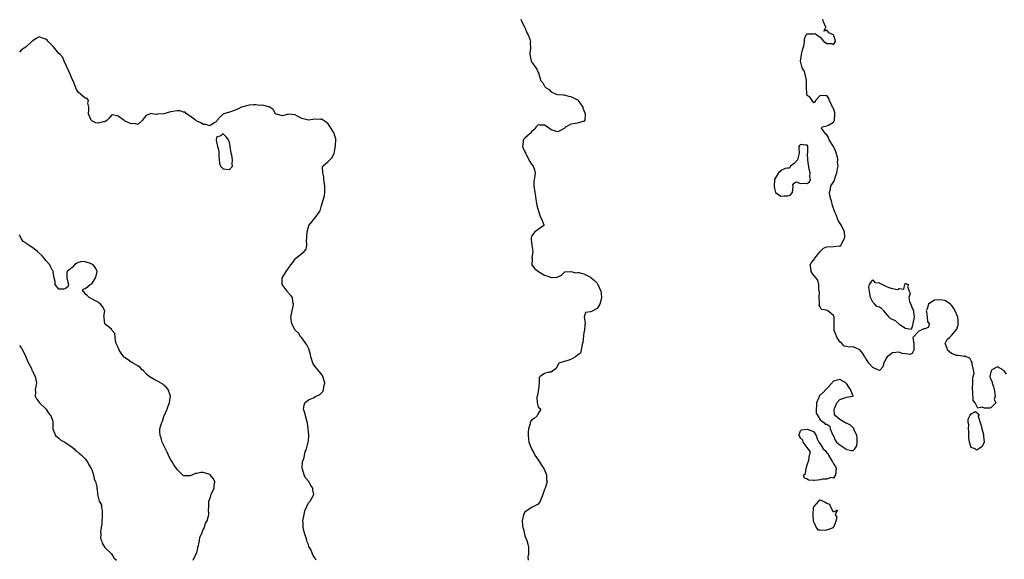
# Model space of a CAD drawing. Units: inches. Extents: x 2517000 to 2520000, y 1557000 to 1560000.
# Drawn here: x 2519253 to 2519553, y 1558991 to 1559156 of the extents above; entities that cross this region are included whole.
import ezdxf

# ---------------------------------------------------------------- set-up
doc = ezdxf.new("R2010")
doc.units = ezdxf.units.IN
doc.header["$MEASUREMENT"] = 0
doc.layers.add('LD25171557_2ft', color=64, linetype='Continuous')

msp = doc.modelspace()

# ---------------------------------------------------------------- linework, layer by layer
at = {"layer": 'LD25171557_2ft'}
for points, elevation in [([(2519405.76, 1559155.76), (2519406.04, 1559155), (2519407, 1559153.24), (2519407.11, 1559153), (2519407.62, 1559151.62), (2519408.01, 1559151), (2519408.59, 1559149.41), (2519408.65, 1559149), (2519408.62, 1559148.62), (2519408.68, 1559147), (2519408.52, 1559145.49), (2519408.52, 1559145), (2519408.64, 1559144.64), (2519408.92, 1559143), (2519409, 1559142.84), (2519410.31, 1559141), (2519410.61, 1559140.61), (2519411, 1559139.59), (2519411.2, 1559139.2), (2519411.27, 1559139), (2519411.35, 1559138.65), (2519411.89, 1559137), (2519412.44, 1559136.44), (2519413, 1559135.35), (2519413.17, 1559135.17), (2519413.26, 1559135), (2519414.35, 1559134.35), (2519415, 1559133.62), (2519416.5, 1559133), (2519417, 1559132.84), (2519418.71, 1559132.71), (2519419, 1559132.72), (2519420.32, 1559132.32), (2519421, 1559132.25), (2519423, 1559131.2), (2519423.2, 1559131), (2519424.65, 1559129), (2519424.67, 1559128.67), (2519425, 1559128.02), (2519425.22, 1559127.22), (2519425.32, 1559127), (2519425.39, 1559126.61), (2519425.25, 1559125), (2519425, 1559124.63), (2519424.62, 1559124.62), (2519423, 1559124.08), (2519421, 1559123.77), (2519419.55, 1559123), (2519419.23, 1559122.77), (2519419, 1559122.54), (2519418.03, 1559121.97), (2519417, 1559121.47), (2519415, 1559122.13), (2519413.75, 1559123), (2519413, 1559123.49), (2519411.49, 1559123.49), (2519411, 1559123.59), (2519410.45, 1559123), (2519409.84, 1559122.16), (2519409, 1559121.45), (2519408.81, 1559121.19), (2519408.55, 1559121), (2519407, 1559119.58), (2519406.42, 1559119), (2519406.45, 1559118.45), (2519406.31, 1559117), (2519406.5, 1559116.5), (2519407, 1559115.36), (2519407.13, 1559115.13), (2519407.19, 1559115), (2519407.42, 1559114.58), (2519408.49, 1559112.49), (2519409, 1559111.63), (2519409.46, 1559111), (2519409.91, 1559109.91), (2519410.1, 1559109), (2519410.06, 1559108.06), (2519409.71, 1559106.29), (2519409.67, 1559105), (2519409.97, 1559103), (2519410.25, 1559101.75), (2519410.36, 1559101), (2519410.38, 1559100.38), (2519410.58, 1559099), (2519411.21, 1559097), (2519411.67, 1559095.67), (2519412.09, 1559095), (2519412.8, 1559093.2), (2519412.78, 1559093), (2519410, 1559091), (2519409, 1559089.73), (2519408.86, 1559089.14), (2519408.87, 1559089), (2519408.9, 1559088.9), (2519409, 1559087.69), (2519409.13, 1559087.13), (2519409.1, 1559087), (2519409.11, 1559086.89), (2519409.36, 1559085), (2519409.13, 1559083.13), (2519409.16, 1559083), (2519409.25, 1559082.75), (2519409.15, 1559081), (2519409.89, 1559079.89), (2519411.12, 1559079), (2519413, 1559077.82), (2519413.63, 1559077.63), (2519415, 1559077.13), (2519416.82, 1559077.18), (2519417, 1559077.3), (2519418.12, 1559077.88), (2519419.14, 1559078.86), (2519421, 1559078.97), (2519422.56, 1559078.56), (2519423, 1559078.66), (2519423.39, 1559078.61), (2519425, 1559078.21), (2519427, 1559077.18), (2519427.21, 1559077), (2519428.22, 1559076.22), (2519429, 1559075.39), (2519429.26, 1559075), (2519430.15, 1559073), (2519430.27, 1559072.27), (2519430.33, 1559071), (2519430.08, 1559070.08), (2519429.83, 1559069), (2519429, 1559067.65), (2519427.65, 1559067), (2519427.25, 1559066.75), (2519427, 1559066.68), (2519425.5, 1559066.5), (2519425.06, 1559065), (2519425.35, 1559063.35), (2519425.21, 1559062.8), (2519425.11, 1559061), (2519425, 1559060.39), (2519424.64, 1559057.36), (2519424.57, 1559057), (2519424.32, 1559056.32), (2519424.1, 1559055), (2519423.91, 1559054.09), (2519423, 1559053.48), (2519422.44, 1559053), (2519421, 1559052.12), (2519419.73, 1559051.73), (2519419, 1559051.56), (2519417.38, 1559051), (2519417.18, 1559050.82), (2519417, 1559050.48), (2519416.56, 1559049.44), (2519415, 1559048.3), (2519414.25, 1559048.25), (2519413, 1559047.85), (2519411.66, 1559047), (2519411.33, 1559046.67), (2519411.31, 1559045), (2519411.12, 1559043.12), (2519411, 1559042.48), (2519410.8, 1559041.2), (2519410.74, 1559041), (2519410.66, 1559040.66), (2519410.71, 1559039), (2519411, 1559037.76), (2519411.81, 1559037), (2519411, 1559035.71), (2519410.74, 1559035), (2519409.78, 1559034.22), (2519409, 1559033.66), (2519408.73, 1559033.27), (2519408.59, 1559033), (2519408.58, 1559032.58), (2519408.13, 1559031), (2519408.01, 1559029.99), (2519407.99, 1559029), (2519408.04, 1559028.04), (2519408.16, 1559027), (2519408.97, 1559024.97), (2519409.74, 1559023.74), (2519410.03, 1559023), (2519411, 1559021.63), (2519411.4, 1559021), (2519412.01, 1559020.01), (2519412.73, 1559019), (2519413.56, 1559017), (2519413.54, 1559015.54), (2519413.73, 1559015), (2519413.23, 1559013.23), (2519413.21, 1559013), (2519413, 1559012.55), (2519412.49, 1559011), (2519411.66, 1559009), (2519411, 1559008.06), (2519409.04, 1559007.04), (2519407, 1559005.64), (2519406.55, 1559005), (2519406.46, 1559004.46), (2519406.14, 1559003), (2519406.25, 1559001.75), (2519406.36, 1559001), (2519406.52, 1559000.52), (2519406.82, 1558999), (2519407, 1558998.44), (2519407.56, 1558997), (2519407.9, 1558995.9), (2519408.06, 1558995), (2519408.07, 1558993.93), (2519408.06, 1558993), (2519407.92, 1558991.92), (2519407.95, 1558991)], 6428), ([(2519553.72, 1559047.72), (2519553, 1559048.74), (2519552.84, 1559048.84), (2519552.65, 1559049), (2519551, 1559049.91), (2519549.28, 1559049), (2519549, 1559048.43), (2519548.65, 1559047), (2519549, 1559046.09), (2519549.33, 1559045.33), (2519549.33, 1559045), (2519549.83, 1559043.83), (2519550, 1559043), (2519550.22, 1559041.78), (2519550.26, 1559041), (2519549.99, 1559039.99), (2519550.48, 1559039), (2519549, 1559037.46), (2519548.65, 1559037.35), (2519547, 1559037.33), (2519546.38, 1559037.62), (2519545, 1559037.38), (2519544.15, 1559039), (2519543.62, 1559039.62), (2519543.51, 1559042.49), (2519543.4, 1559043), (2519543.43, 1559043.43), (2519543.46, 1559045), (2519543.45, 1559046.55), (2519543.62, 1559047), (2519543.87, 1559047.87), (2519543.69, 1559049), (2519543.25, 1559050.75), (2519543.29, 1559051), (2519543.24, 1559051.24), (2519543, 1559051.73), (2519542.57, 1559052.57), (2519541.41, 1559053), (2519541.16, 1559053.16), (2519541, 1559053.15), (2519540.9, 1559053.1), (2519539, 1559053.35), (2519538.64, 1559053.36), (2519537, 1559053.97), (2519535.73, 1559055), (2519535.62, 1559055.62), (2519535.08, 1559057), (2519535.71, 1559058.29), (2519536.45, 1559059), (2519537, 1559059.45), (2519538.61, 1559061.39), (2519539, 1559062.74), (2519539.08, 1559062.92), (2519539.04, 1559063.04), (2519539, 1559064.15), (2519538.95, 1559064.95), (2519538.96, 1559065), (2519538.14, 1559067), (2519537.7, 1559067.7), (2519537, 1559068.68), (2519536.83, 1559068.83), (2519536.67, 1559069), (2519535, 1559070.15), (2519534.2, 1559070.2), (2519533, 1559070.37), (2519531.83, 1559070.17), (2519531, 1559069.68), (2519529.98, 1559069), (2519529.61, 1559067.61), (2519529.31, 1559067), (2519529.38, 1559066.62), (2519529.61, 1559065), (2519529.71, 1559063.71), (2519530.14, 1559063), (2519529.99, 1559062.01), (2519529, 1559061.5), (2519528.55, 1559061.45), (2519527.58, 1559061), (2519527, 1559060.82), (2519525.34, 1559059), (2519525.22, 1559058.78), (2519525.5, 1559057), (2519525.54, 1559055.54), (2519525.48, 1559055), (2519525, 1559054), (2519524.32, 1559053.68), (2519523, 1559053.85), (2519521.97, 1559054.03), (2519521, 1559054.39), (2519519, 1559054.18), (2519517.34, 1559053), (2519517, 1559052.36), (2519516.33, 1559051), (2519516.03, 1559049.97), (2519515.25, 1559049), (2519515, 1559048.82), (2519514.5, 1559049), (2519513, 1559049.69), (2519511.83, 1559051), (2519511, 1559052.31), (2519510.7, 1559052.7), (2519510.6, 1559053), (2519509.99, 1559053.99), (2519509.13, 1559055), (2519509.09, 1559055.09), (2519507.73, 1559055.73), (2519507, 1559056.03), (2519505.9, 1559055.9), (2519505, 1559056.14), (2519504.25, 1559056.25), (2519503.61, 1559057), (2519503, 1559057.49), (2519502.08, 1559059), (2519501.73, 1559059.73), (2519501.24, 1559061), (2519501.22, 1559061.22), (2519501.21, 1559063), (2519501.24, 1559063.24), (2519501.26, 1559065), (2519501, 1559065.54), (2519499.32, 1559067), (2519499.12, 1559067.12), (2519499, 1559067.16), (2519497.4, 1559067.4), (2519497, 1559068.23), (2519496.7, 1559068.7), (2519496.78, 1559069), (2519496.81, 1559069.19), (2519496.69, 1559071), (2519496.73, 1559072.73), (2519496.69, 1559073), (2519496.55, 1559073.45), (2519496.61, 1559075), (2519496.27, 1559076.27), (2519494.48, 1559078.48), (2519494.24, 1559079), (2519494.11, 1559080.11), (2519493.95, 1559081), (2519494.31, 1559081.69), (2519495, 1559082.48), (2519495.2, 1559082.8), (2519495.29, 1559083), (2519496.99, 1559085.01), (2519497.98, 1559086.02), (2519499, 1559086.42), (2519501, 1559086.58), (2519502.76, 1559086.76), (2519503, 1559086.7), (2519503.28, 1559086.72), (2519503.56, 1559087.56), (2519504.4, 1559089), (2519504.45, 1559089.55), (2519504.35, 1559091), (2519503.44, 1559093), (2519502.46, 1559094.46), (2519502.23, 1559095), (2519501.97, 1559095.97), (2519501.39, 1559097), (2519500.7, 1559099), (2519500.44, 1559100.44), (2519500.18, 1559101), (2519499.93, 1559102.07), (2519499.86, 1559103), (2519500.16, 1559104.16), (2519500.24, 1559105), (2519500.54, 1559105.46), (2519501.37, 1559106.63), (2519501.53, 1559107.53), (2519502.06, 1559109), (2519502.2, 1559110.2), (2519502.4, 1559111), (2519502.26, 1559112.26), (2519502.35, 1559113), (2519502.24, 1559113.76), (2519501.65, 1559115.65), (2519501.06, 1559117), (2519501.05, 1559117.05), (2519499.72, 1559119), (2519499.6, 1559119.6), (2519499, 1559120.54), (2519498.74, 1559120.74), (2519497.38, 1559122.62), (2519497.61, 1559123), (2519499, 1559123.3), (2519499.53, 1559123.53), (2519501, 1559124.44), (2519501.33, 1559125), (2519501.48, 1559127), (2519501.41, 1559127.41), (2519501, 1559128.6), (2519500.8, 1559128.8), (2519500.5, 1559129.5), (2519499.8, 1559131), (2519499.59, 1559131.59), (2519499, 1559132.57), (2519498.49, 1559132.49), (2519497, 1559132.58), (2519495.58, 1559131), (2519495.4, 1559130.6), (2519495, 1559130.35), (2519494.54, 1559131), (2519493.95, 1559131.95), (2519493, 1559132.54), (2519492.86, 1559133), (2519492.87, 1559133.13), (2519492.8, 1559135), (2519492.78, 1559136.78), (2519492.81, 1559137), (2519492.77, 1559137.23), (2519492.39, 1559139), (2519492.05, 1559140.05), (2519491.53, 1559141), (2519490.99, 1559143), (2519491.27, 1559145), (2519491.59, 1559146.41), (2519491.77, 1559147), (2519492.06, 1559148.06), (2519492.18, 1559149), (2519492.22, 1559149.78), (2519492.72, 1559151), (2519493, 1559151.34), (2519493.28, 1559151.28), (2519495, 1559151.34), (2519495.42, 1559151.42), (2519495.96, 1559151), (2519497, 1559150.3), (2519498.06, 1559149), (2519498.64, 1559148.64), (2519499, 1559148.38), (2519500.38, 1559148.38), (2519501, 1559148.03), (2519501.59, 1559149), (2519501.52, 1559149.52), (2519501.04, 1559151.04), (2519499.63, 1559151.63), (2519499, 1559152.39), (2519498.1, 1559152.1), (2519498.62, 1559153), (2519498.67, 1559153.33), (2519497.95, 1559155), (2519497.75, 1559155.75)], 6426), ([(2519343.35, 1558991), (2519343, 1558991.8), (2519342.47, 1558992.47), (2519342.27, 1558993), (2519341.74, 1558994.26), (2519341.2, 1558995.2), (2519341, 1558995.85), (2519340.6, 1558996.6), (2519340.57, 1558997), (2519340.43, 1558997.57), (2519339.92, 1558999), (2519339.7, 1558999.7), (2519339.45, 1559001), (2519339.41, 1559002.59), (2519339.37, 1559003), (2519339.73, 1559005), (2519339.97, 1559006.03), (2519341, 1559008.48), (2519341.51, 1559009), (2519342.1, 1559009.9), (2519342.71, 1559011), (2519342.37, 1559012.37), (2519342.4, 1559013), (2519341.78, 1559013.78), (2519341.11, 1559015), (2519340.13, 1559016.13), (2519339.74, 1559017), (2519339.2, 1559018.8), (2519339.13, 1559019), (2519339.12, 1559019.12), (2519339.27, 1559021), (2519339.69, 1559022.31), (2519339.78, 1559023), (2519340.08, 1559024.08), (2519340.41, 1559025), (2519340.97, 1559027), (2519341, 1559027.43), (2519341.16, 1559029), (2519341.16, 1559029.16), (2519341, 1559030.26), (2519340.91, 1559031), (2519340.78, 1559032.78), (2519340.5, 1559033.5), (2519340.14, 1559035), (2519339.9, 1559035.9), (2519339.51, 1559037), (2519339.75, 1559038.25), (2519339.98, 1559039), (2519341, 1559039.92), (2519342.53, 1559040.53), (2519343, 1559040.75), (2519343.42, 1559041), (2519344.47, 1559041.53), (2519345.48, 1559042.52), (2519345.63, 1559043), (2519345.69, 1559043.69), (2519346.01, 1559045), (2519345.46, 1559047), (2519345.31, 1559047.31), (2519345, 1559047.7), (2519344.39, 1559048.39), (2519343.9, 1559049), (2519343, 1559050.16), (2519342.39, 1559051), (2519342.02, 1559052.02), (2519341.79, 1559053), (2519341.7, 1559053.7), (2519341.25, 1559055), (2519341.21, 1559055.21), (2519341, 1559055.6), (2519340.59, 1559056.59), (2519340.2, 1559057), (2519339, 1559058.73), (2519338.75, 1559059), (2519338.09, 1559060.09), (2519337.06, 1559061), (2519337, 1559061.08), (2519335.96, 1559063), (2519335.65, 1559065), (2519336.04, 1559067), (2519336.39, 1559068.39), (2519336.47, 1559069), (2519336.32, 1559069.68), (2519336.19, 1559071), (2519335.66, 1559071.66), (2519335, 1559072.38), (2519334.73, 1559072.73), (2519334.5, 1559073), (2519333.01, 1559075.01), (2519333.06, 1559077), (2519333.1, 1559077.1), (2519334.25, 1559079), (2519335.71, 1559081), (2519336.32, 1559081.68), (2519337, 1559082.79), (2519337.23, 1559083), (2519339, 1559084.48), (2519339.68, 1559085), (2519340.29, 1559085.71), (2519340.57, 1559087), (2519340.49, 1559088.49), (2519340.54, 1559089), (2519340.53, 1559089.47), (2519340.64, 1559091), (2519341, 1559092.6), (2519341.18, 1559093), (2519342.09, 1559094.09), (2519342.81, 1559095), (2519343, 1559095.2), (2519344.28, 1559097), (2519344.57, 1559097.43), (2519344.99, 1559099), (2519345.57, 1559101), (2519345.93, 1559102.07), (2519346.04, 1559103), (2519345.99, 1559103.99), (2519346.05, 1559105), (2519345.86, 1559106.14), (2519345.75, 1559107), (2519345.77, 1559107.77), (2519345.44, 1559109), (2519345.27, 1559110.73), (2519345.46, 1559111), (2519347, 1559112.44), (2519348.3, 1559113.7), (2519348.89, 1559115), (2519349, 1559115.41), (2519349.32, 1559117.32), (2519349.34, 1559119), (2519349.37, 1559119.37), (2519349, 1559120.6), (2519348.93, 1559120.93), (2519348.89, 1559121), (2519348.68, 1559121.33), (2519347.68, 1559123), (2519347.39, 1559123.39), (2519347, 1559123.87), (2519346.4, 1559124.39), (2519345.55, 1559125), (2519345, 1559125.3), (2519344.73, 1559125.27), (2519343, 1559125.29), (2519341, 1559125.04), (2519339, 1559125.59), (2519337.74, 1559126.26), (2519337, 1559126.61), (2519335, 1559126.82), (2519333, 1559126.39), (2519331, 1559126.98), (2519330.24, 1559128.24), (2519329.09, 1559129.09), (2519328.92, 1559129.08), (2519327, 1559129.57), (2519326.46, 1559129.54), (2519325, 1559129.7), (2519324.34, 1559129.66), (2519323, 1559129.63), (2519321, 1559129.14), (2519320.64, 1559129), (2519319, 1559128.14), (2519317, 1559127.51), (2519315.23, 1559127), (2519315, 1559126.85), (2519314.07, 1559125.93), (2519313.18, 1559125), (2519313, 1559124.59), (2519312.26, 1559124.26), (2519311, 1559123.29), (2519309.74, 1559123.74), (2519309, 1559123.72), (2519308.21, 1559124.21), (2519307, 1559124.71), (2519306.85, 1559124.85), (2519306.6, 1559125), (2519305, 1559126.23), (2519303.83, 1559127), (2519303.42, 1559127.42), (2519303, 1559127.51), (2519301.9, 1559127.9), (2519301, 1559127.85), (2519299.67, 1559127.67), (2519299, 1559127.52), (2519297, 1559126.99), (2519295.13, 1559126.87), (2519295, 1559126.81), (2519294.74, 1559126.74), (2519293.41, 1559127), (2519293.04, 1559127.04), (2519293, 1559127.05), (2519292.83, 1559127), (2519291.58, 1559126.42), (2519291, 1559125.74), (2519290.71, 1559125.29), (2519290.48, 1559125), (2519289, 1559123.7), (2519287.98, 1559123.98), (2519287, 1559123.87), (2519285, 1559124.88), (2519284.9, 1559124.9), (2519284.78, 1559125), (2519283, 1559126.3), (2519281.32, 1559126.68), (2519281, 1559126.6), (2519280.34, 1559125.66), (2519279.7, 1559125), (2519279, 1559124.52), (2519278.5, 1559124.5), (2519277, 1559124.12), (2519276.26, 1559124.26), (2519275, 1559124.81), (2519274.89, 1559124.89), (2519274.84, 1559125), (2519274.77, 1559125.23), (2519274.04, 1559127), (2519274.15, 1559128.15), (2519274.13, 1559129), (2519273.81, 1559130.19), (2519273.98, 1559131), (2519273.6, 1559131.6), (2519273, 1559131.72), (2519271, 1559133.43), (2519270.33, 1559134.33), (2519269.29, 1559137), (2519269, 1559137.55), (2519268.41, 1559139), (2519267.98, 1559139.98), (2519266.62, 1559143), (2519266.14, 1559144.14), (2519265.38, 1559145), (2519265, 1559145.35), (2519263.33, 1559147.33), (2519263, 1559147.62), (2519261.71, 1559149), (2519261.39, 1559149.39), (2519261, 1559149.71), (2519259.97, 1559150.03), (2519259, 1559150.36), (2519258.11, 1559149.89), (2519257, 1559149.23), (2519256.87, 1559149.13), (2519255, 1559147.36), (2519254.37, 1559147), (2519253.58, 1559146.42), (2519253, 1559145.75)], 6430), ([(2519305.93, 1558991), (2519306.74, 1558992.74), (2519306.91, 1558993.09), (2519307, 1558993.36), (2519307.31, 1558994.69), (2519307.37, 1558995), (2519307.51, 1558995.51), (2519307.85, 1558997), (2519307.95, 1558998.05), (2519308.46, 1558999), (2519309, 1559000.41), (2519309.31, 1559001), (2519309.7, 1559002.3), (2519310.22, 1559003), (2519310.58, 1559004.58), (2519310.72, 1559005), (2519310.54, 1559006.54), (2519310.63, 1559007), (2519310.63, 1559008.63), (2519310.69, 1559009), (2519311, 1559009.68), (2519311.33, 1559010.67), (2519311.42, 1559011), (2519312.32, 1559013), (2519312.32, 1559013.68), (2519312.47, 1559015), (2519311.95, 1559015.95), (2519311.12, 1559017), (2519311, 1559017.1), (2519309, 1559017.72), (2519308.29, 1559017.71), (2519307, 1559017.43), (2519306.58, 1559017.42), (2519305, 1559016.76), (2519304.68, 1559016.68), (2519303, 1559016.7), (2519302.82, 1559016.82), (2519302.63, 1559017), (2519301, 1559018.7), (2519300.84, 1559019), (2519300.06, 1559020.06), (2519299.47, 1559021), (2519299, 1559021.69), (2519298.38, 1559023), (2519297.96, 1559023.96), (2519296.49, 1559027), (2519296.17, 1559028.17), (2519295.81, 1559029), (2519295.76, 1559030.24), (2519295.79, 1559031), (2519296.09, 1559032.09), (2519296.39, 1559033), (2519296.6, 1559033.4), (2519297, 1559034.77), (2519297.94, 1559037), (2519298.22, 1559037.78), (2519298.71, 1559039), (2519299.03, 1559041), (2519298.27, 1559043), (2519297.7, 1559043.7), (2519297, 1559044.38), (2519296.63, 1559044.63), (2519295, 1559045.56), (2519294.02, 1559046.02), (2519293, 1559046.64), (2519292.46, 1559047), (2519291.69, 1559047.69), (2519290.72, 1559048.72), (2519290.35, 1559049), (2519289.76, 1559049.76), (2519289, 1559050.27), (2519287.66, 1559051), (2519287.27, 1559051.27), (2519287, 1559051.33), (2519286.09, 1559052.09), (2519285, 1559052.76), (2519284.88, 1559052.88), (2519284.2, 1559053.8), (2519283.36, 1559055), (2519283.29, 1559055.29), (2519283, 1559055.76), (2519282.63, 1559056.63), (2519282.46, 1559057), (2519282.23, 1559057.77), (2519282.11, 1559059), (2519282.07, 1559060.07), (2519281.24, 1559061), (2519281, 1559061.39), (2519279.18, 1559062.82), (2519278.99, 1559063), (2519278.83, 1559064.83), (2519278.77, 1559065), (2519278.72, 1559065.28), (2519278.95, 1559067), (2519278.25, 1559068.25), (2519277.68, 1559069), (2519277.29, 1559069.29), (2519277, 1559069.61), (2519275.91, 1559070.09), (2519275, 1559070.64), (2519274.2, 1559071), (2519273.65, 1559071.65), (2519273, 1559072.14), (2519272.65, 1559072.65), (2519272.14, 1559073), (2519272.42, 1559073.58), (2519273, 1559073.8), (2519273.71, 1559074.29), (2519274.51, 1559075), (2519275, 1559075.23), (2519276.16, 1559077), (2519276.36, 1559077.64), (2519276.69, 1559079), (2519276.11, 1559080.11), (2519275.43, 1559081), (2519275, 1559081.23), (2519274.6, 1559081.4), (2519273, 1559081.91), (2519272.03, 1559081.97), (2519271, 1559081.73), (2519270.5, 1559081.5), (2519269.73, 1559081), (2519269, 1559080.14), (2519267.46, 1559079), (2519267.4, 1559078.6), (2519267.37, 1559077), (2519267.67, 1559075.67), (2519267.94, 1559075), (2519267.76, 1559074.24), (2519267, 1559073.77), (2519266.45, 1559073.55), (2519265, 1559073.58), (2519263.83, 1559075), (2519263.89, 1559075.89), (2519263.57, 1559077), (2519263.29, 1559078.71), (2519263.35, 1559079), (2519263.13, 1559079.13), (2519263, 1559079.26), (2519262.45, 1559080.45), (2519262.22, 1559081), (2519261, 1559082.28), (2519260.54, 1559083), (2519259.79, 1559083.79), (2519258.74, 1559084.74), (2519258.51, 1559085), (2519257, 1559086.11), (2519255.29, 1559087.29), (2519255, 1559087.55), (2519254.12, 1559088.12), (2519253.54, 1559089), (2519253, 1559090.16)], 6432), ([(2519253, 1559056.41), (2519253.59, 1559055.59), (2519254.28, 1559054.28), (2519254.91, 1559053), (2519255.49, 1559051.49), (2519256.6, 1559049.4), (2519256.75, 1559049), (2519256.78, 1559048.78), (2519257, 1559048.48), (2519257.47, 1559047.47), (2519257.79, 1559047), (2519257.99, 1559046.01), (2519258.13, 1559045), (2519257.94, 1559043.94), (2519257.8, 1559043), (2519257.82, 1559042.18), (2519257.79, 1559041), (2519258.2, 1559040.2), (2519259.04, 1559039), (2519261.09, 1559037), (2519261.82, 1559035.82), (2519262.58, 1559035), (2519263, 1559033.64), (2519263.13, 1559033), (2519263.11, 1559031.11), (2519263.13, 1559031), (2519263.28, 1559030.72), (2519263.99, 1559029), (2519264.53, 1559028.53), (2519265, 1559028.15), (2519265.62, 1559027.62), (2519266.77, 1559027), (2519269, 1559025.45), (2519269.6, 1559025), (2519270.27, 1559024.27), (2519271, 1559023.82), (2519271.4, 1559023.4), (2519271.86, 1559023), (2519273, 1559021.93), (2519273.67, 1559021), (2519274.09, 1559020.09), (2519274.81, 1559019), (2519275, 1559018.53), (2519275.56, 1559017), (2519275.73, 1559015.73), (2519276.15, 1559015), (2519276.58, 1559013.42), (2519276.58, 1559013), (2519276.65, 1559012.65), (2519276.8, 1559011), (2519277.31, 1559009), (2519277.94, 1559007.94), (2519277.93, 1559007), (2519278.19, 1559006.19), (2519278.14, 1559005), (2519278.16, 1559004.16), (2519278.06, 1559003), (2519278.03, 1559001.97), (2519277.89, 1559001), (2519277.66, 1558999.66), (2519277.75, 1558999), (2519277.68, 1558997.68), (2519277.93, 1558997), (2519278.19, 1558996.19), (2519279, 1558994.87), (2519280.98, 1558993), (2519281.74, 1558991.74), (2519282.5, 1558991)], 6434)]:
    msp.add_lwpolyline(points, dxfattribs=dict(at, elevation=elevation))
for points, elevation in [([(2519313.81, 1559113), (2519313.89, 1559111.89), (2519314.2, 1559111), (2519315, 1559110.17), (2519317, 1559109.99), (2519317.89, 1559111), (2519317.75, 1559111.75), (2519317.91, 1559113), (2519317.67, 1559114.33), (2519317.49, 1559115), (2519317.19, 1559117), (2519317.2, 1559117.2), (2519317, 1559118.25), (2519316.71, 1559119), (2519315.99, 1559119.99), (2519315, 1559120.9), (2519314.3, 1559120.3), (2519313, 1559119.83), (2519312.91, 1559119), (2519313, 1559118.46), (2519313.35, 1559117), (2519313.73, 1559115.73), (2519313.74, 1559114.26)], 6430), ([(2519482.91, 1559105), (2519482.9, 1559104.9), (2519483, 1559104.21), (2519483.33, 1559103), (2519485, 1559101.9), (2519486.04, 1559102.04), (2519487, 1559101.95), (2519487.81, 1559102.19), (2519488.52, 1559103), (2519488.71, 1559104.71), (2519488.67, 1559105.33), (2519489, 1559105.86), (2519489.7, 1559106.3), (2519491, 1559105.73), (2519492.12, 1559105.88), (2519493, 1559105.79), (2519493.73, 1559106.27), (2519494.06, 1559107), (2519493.82, 1559107.82), (2519493.94, 1559109), (2519493.73, 1559109.73), (2519493.46, 1559111.46), (2519493.17, 1559113), (2519493.14, 1559114.86), (2519493.17, 1559115.17), (2519493.17, 1559117), (2519493.16, 1559117.16), (2519493, 1559117.42), (2519492.58, 1559117.42), (2519491, 1559117.66), (2519490.67, 1559117.33), (2519490.45, 1559117), (2519490.51, 1559116.51), (2519490.57, 1559115), (2519490.28, 1559113.72), (2519490.04, 1559113), (2519489, 1559111.81), (2519487.93, 1559111), (2519487.6, 1559110.4), (2519487, 1559110.38), (2519486.32, 1559110.32), (2519485, 1559109.68), (2519484.7, 1559109.3), (2519484.23, 1559109), (2519483.03, 1559107), (2519483, 1559106.78), (2519482.92, 1559105.08)], 6426), ([(2519523, 1559075.36), (2519523.23, 1559075.23), (2519523.91, 1559075), (2519523.61, 1559074.39), (2519524.07, 1559073), (2519524.37, 1559072.37), (2519523.98, 1559071), (2519524.19, 1559069.81), (2519524.67, 1559068.67), (2519525, 1559067.76), (2519525.31, 1559067.31), (2519525.38, 1559067), (2519525.37, 1559066.63), (2519525.6, 1559065), (2519525.16, 1559063.16), (2519525.17, 1559063), (2519525, 1559062.19), (2519524.72, 1559061.28), (2519523, 1559061.63), (2519521.39, 1559062.61), (2519520.89, 1559063), (2519519.91, 1559063.91), (2519518.55, 1559064.55), (2519518.03, 1559065), (2519517, 1559066.25), (2519516.36, 1559067), (2519515.69, 1559067.69), (2519515, 1559068.12), (2519514.28, 1559068.28), (2519513.63, 1559069), (2519513, 1559069.58), (2519512.31, 1559071), (2519512.1, 1559072.1), (2519512.01, 1559073), (2519511.79, 1559074.21), (2519511.98, 1559075), (2519513, 1559076.44), (2519513.63, 1559075.63), (2519515, 1559075.5), (2519515.32, 1559075.32), (2519515.98, 1559075), (2519517, 1559074.44), (2519517.88, 1559074.12), (2519519, 1559073.79), (2519520.51, 1559073.49), (2519521, 1559073.76), (2519522.43, 1559073.57), (2519522.74, 1559075)], 6426), ([(2519497, 1559041.27), (2519496.8, 1559041.2), (2519496.7, 1559041), (2519496.56, 1559040.56), (2519495.83, 1559039), (2519495.85, 1559038.15), (2519495.75, 1559037), (2519495.78, 1559035.78), (2519496.22, 1559035), (2519497, 1559033.74), (2519498.11, 1559033), (2519498.5, 1559032.5), (2519499, 1559032.45), (2519499.87, 1559031.87), (2519499.97, 1559031), (2519500.85, 1559029.15), (2519500.91, 1559029), (2519500.91, 1559028.91), (2519501, 1559028.89), (2519501.54, 1559027.54), (2519501.99, 1559027), (2519503, 1559026.18), (2519504.74, 1559025), (2519504.83, 1559024.83), (2519506.49, 1559024.49), (2519507, 1559024.42), (2519507.51, 1559025), (2519508.17, 1559025.83), (2519508.29, 1559027), (2519508.19, 1559028.19), (2519508.17, 1559029), (2519507.29, 1559030.71), (2519507.2, 1559031), (2519507.2, 1559031.2), (2519507, 1559031.31), (2519506.17, 1559032.17), (2519505, 1559032.77), (2519504.78, 1559032.78), (2519504.46, 1559033), (2519503, 1559033.85), (2519501.59, 1559035), (2519501.38, 1559035.38), (2519501.27, 1559037), (2519501.48, 1559037.48), (2519502.09, 1559039), (2519503, 1559040.02), (2519504.52, 1559040.52), (2519505, 1559040.64), (2519506.94, 1559041), (2519506.98, 1559041.02), (2519506.23, 1559043), (2519505.69, 1559043.69), (2519505, 1559044.83), (2519504.81, 1559045), (2519503, 1559046.1), (2519501.71, 1559045.71), (2519501, 1559045.59), (2519500.75, 1559045.25), (2519500.65, 1559045), (2519499, 1559043.35), (2519498.69, 1559043), (2519497.93, 1559042.07)], 6426), ([(2519543, 1559025.35), (2519542.43, 1559027), (2519542.25, 1559028.25), (2519542.23, 1559029), (2519542.25, 1559030.25), (2519542.13, 1559031), (2519542.27, 1559032.27), (2519542.06, 1559033), (2519542.02, 1559033.98), (2519542.6, 1559035), (2519543, 1559035.64), (2519544.32, 1559036.32), (2519545, 1559035.71), (2519545.44, 1559035.44), (2519545.11, 1559035), (2519545.09, 1559034.91), (2519545.7, 1559033), (2519546.04, 1559032.04), (2519546.2, 1559031), (2519546.7, 1559029.3), (2519546.77, 1559029), (2519546.71, 1559028.71), (2519546.99, 1559027), (2519546.36, 1559025.64), (2519545.28, 1559025), (2519545, 1559024.78), (2519544.56, 1559024.56), (2519544.18, 1559025)], 6426), ([(2519493, 1559020.07), (2519493.49, 1559021.49), (2519493.7, 1559023), (2519494, 1559024), (2519493.32, 1559025), (2519491.76, 1559027), (2519491.71, 1559027.71), (2519491, 1559028.05), (2519490.74, 1559028.74), (2519490.46, 1559029), (2519491, 1559030.48), (2519491.29, 1559030.71), (2519493, 1559030.93), (2519494.47, 1559030.47), (2519495, 1559030.1), (2519495.72, 1559029), (2519496.03, 1559028.03), (2519496.54, 1559027), (2519497, 1559026.49), (2519497.89, 1559025), (2519498.48, 1559024.48), (2519499, 1559023.77), (2519499.4, 1559023.4), (2519499.46, 1559023), (2519500.23, 1559021.77), (2519500.73, 1559021), (2519500.78, 1559020.78), (2519501, 1559020.37), (2519501.59, 1559019.59), (2519501.86, 1559019), (2519501.64, 1559017), (2519501, 1559016.02), (2519500.21, 1559016.21), (2519499, 1559015.73), (2519497.71, 1559015.71), (2519497, 1559015.53), (2519495.34, 1559015.34), (2519495, 1559015.33), (2519493.41, 1559015.41), (2519493, 1559015.71), (2519492.1, 1559016.1), (2519492.03, 1559017), (2519492.53, 1559017.47), (2519492.66, 1559019)], 6426), ([(2519495, 1559007.4), (2519494.87, 1559007), (2519494.7, 1559005), (2519494.71, 1559004.71), (2519494.88, 1559003), (2519495, 1559002.59), (2519495.75, 1559001), (2519496.28, 1559000.28), (2519497, 1559000.3), (2519498.16, 1559000.16), (2519499, 1559000.3), (2519501, 1559000.97), (2519501.05, 1559001), (2519501.59, 1559002.41), (2519501.87, 1559003), (2519502.15, 1559004.15), (2519501.6, 1559005), (2519502.23, 1559006.23), (2519501, 1559005.71), (2519500.3, 1559007), (2519499.96, 1559007.96), (2519499, 1559008.32), (2519498.57, 1559008.57), (2519497.77, 1559009), (2519497, 1559009.33), (2519496.72, 1559009.28), (2519496.41, 1559009)], 6426)]:
    msp.add_lwpolyline(points, close=True, dxfattribs=dict(at, elevation=elevation))

doc.saveas('drawing.dxf')
